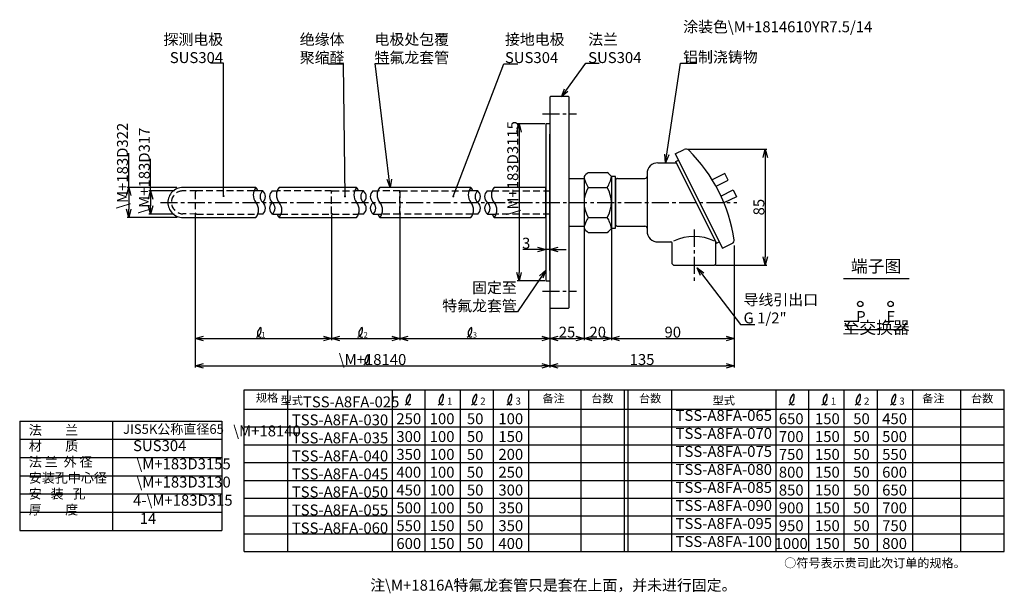
# Model space of a CAD drawing. Extents: x -86 to 636, y 128 to 549.
import ezdxf

# ---------------------------------------------------------------- set-up
doc = ezdxf.new("R2010")
doc.units = 0
doc.linetypes.add('CENTER', pattern=[2, 1.25, -0.25, 0.25, -0.25])
doc.linetypes.add('DASHED', pattern=[0.75, 0.5, -0.25])
doc.layers.get('0').update_dxf_attribs({"linetype": 'CONTINUOUS'})
doc.layers.get('DEFPOINTS').update_dxf_attribs({"linetype": 'CONTINUOUS'})
for name, color, linetype in [('中心線', 4, 'CENTER'), ('外形線', 7, 'CONTINUOUS'), ('寸法線', 1, 'CONTINUOUS'), ('細線', 6, 'CONTINUOUS'), ('隠れ線', 3, 'DASHED')]:
    doc.layers.add(name, color=color, linetype=linetype)
doc.styles.get("Standard").update_dxf_attribs({"font": 'ISOCP', "bigfont": 'bigfont.shx'})
doc.dimstyles.new('ISO-25', dxfattribs={"dimtxt": 2.5, "dimasz": 2.5, "dimexe": 1.25, "dimexo": 0.625, "dimtad": 1, "dimtih": 1, "dimdec": 4, "dimdsep": 46, "dimtxsty": 'STANDARD', "dimcen": 2.5, "dimadec": 0, "dimazin": 0, "dimtfac": 1, "dimtdec": 4, "dimtmove": 0, "dimatfit": 3, "dimfxl": 1, "dimtvp": 1, "dimtolj": 1, "dimtzin": 0, "dimarcsym": 0})

# ---------------------------------------------------------------- blocks, each defined once
blk = doc.blocks.new('_OPEN30')
at = {"color": 0, "linetype": 'ByBlock'}
for p, q in [((-1, 0.27), (0, 0)), ((0, 0), (-1, -0.27)), ((0, 0), (-1, 0))]:
    blk.add_line(p, q, dxfattribs=at)
blk = doc.blocks.new('*D1')
at = {"layer": 'DEFPOINTS', "color": 0, "ltscale": 10, "transparency": 16777216}
for p in [(302.64, 380.46), (299.64, 357.5), (302.64, 357.5)]:
    blk.add_point(p, dxfattribs=at)
at = {"layer": '寸法線', "color": 0, "ltscale": 10, "transparency": 16777216}
for p, q in [((293.64, 380.46), (282.86, 380.46)), ((302.64, 380.46), (299.64, 380.46)), ((308.64, 380.46), (314.64, 380.46))]:
    blk.add_line(p, q, dxfattribs=at)
at = {"layer": '寸法線', "color": 0, "ltscale": 10, "transparency": 16777216, "xscale": 6, "yscale": 6, "zscale": 6}
blk.add_blockref('_OPEN30', (299.64, 380.46), dxfattribs=at)
at = {"layer": '寸法線', "color": 0, "ltscale": 10, "transparency": 16777216, "xscale": 6, "yscale": 6, "zscale": 6, "rotation": 180}
blk.add_blockref('_OPEN30', (302.64, 380.46), dxfattribs=at)
at = {"layer": '寸法線', "color": 0, "ltscale": 10, "transparency": 16777216, "insert": (285.25, 385.09), "char_height": 8, "attachment_point": 5}
blk.add_mtext('\\A1;3', dxfattribs=at)
blk = doc.blocks.new('*D2')
at = {"layer": 'DEFPOINTS', "color": 0, "ltscale": 10, "transparency": 16777216}
for p in [(299.64, 472.5), (280, 357.5), (299.64, 357.5)]:
    blk.add_point(p, dxfattribs=at)
at = {"layer": '寸法線', "color": 0, "ltscale": 10, "transparency": 16777216}
for p, q in [((299.01, 472.5), (278.75, 472.5)), ((280, 466.5), (280, 363.5)), ((299.01, 357.5), (278.75, 357.5))]:
    blk.add_line(p, q, dxfattribs=at)
at = {"layer": '寸法線', "color": 0, "ltscale": 10, "transparency": 16777216, "xscale": 6, "yscale": 6, "zscale": 6}
for p, rotation in [((280, 472.5), 90), ((280, 357.5), 270)]:
    blk.add_blockref('_OPEN30', p, dxfattribs=dict(at, rotation=rotation))
at = {"layer": '寸法線', "color": 0, "ltscale": 10, "transparency": 16777216, "insert": (275.38, 440), "char_height": 8, "attachment_point": 5, "rotation": 90}
blk.add_mtext('\\A1;\\M+183D3115', dxfattribs=at)
blk = doc.blocks.new('*D4')
at = {"layer": 'DEFPOINTS', "color": 0, "ltscale": 10, "transparency": 16777216}
for p in [(327.64, 395.95), (347.64, 395.95), (347.64, 315.25)]:
    blk.add_point(p, dxfattribs=at)
at = {"layer": '寸法線', "color": 0, "ltscale": 10, "transparency": 16777216}
for p, q in [((327.64, 395.32), (327.64, 314)), ((347.64, 395.32), (347.64, 314)), ((333.64, 315.25), (341.64, 315.25))]:
    blk.add_line(p, q, dxfattribs=at)
at = {"layer": '寸法線', "color": 0, "ltscale": 10, "transparency": 16777216, "xscale": 6, "yscale": 6, "zscale": 6, "rotation": 180}
blk.add_blockref('_OPEN30', (327.64, 315.25), dxfattribs=at)
at = {"layer": '寸法線', "color": 0, "ltscale": 10, "transparency": 16777216, "xscale": 6, "yscale": 6, "zscale": 6}
blk.add_blockref('_OPEN30', (347.64, 315.25), dxfattribs=at)
at = {"layer": '寸法線', "color": 0, "ltscale": 10, "transparency": 16777216, "insert": (337.64, 319.87), "char_height": 8, "attachment_point": 5}
blk.add_mtext('\\A1;20', dxfattribs=at)
blk = doc.blocks.new('*D5')
at = {"layer": 'DEFPOINTS', "color": 0, "ltscale": 10, "transparency": 16777216}
for p in [(327.64, 395.95), (302.64, 338), (327.64, 315.25)]:
    blk.add_point(p, dxfattribs=at)
at = {"layer": '寸法線', "color": 0, "ltscale": 10, "transparency": 16777216}
for p, q in [((327.64, 395.32), (327.64, 314)), ((302.64, 337.38), (302.64, 314)), ((308.64, 315.25), (321.64, 315.25))]:
    blk.add_line(p, q, dxfattribs=at)
at = {"layer": '寸法線', "color": 0, "ltscale": 10, "transparency": 16777216, "xscale": 6, "yscale": 6, "zscale": 6, "rotation": 180}
blk.add_blockref('_OPEN30', (302.64, 315.25), dxfattribs=at)
at = {"layer": '寸法線', "color": 0, "ltscale": 10, "transparency": 16777216, "xscale": 6, "yscale": 6, "zscale": 6}
blk.add_blockref('_OPEN30', (327.64, 315.25), dxfattribs=at)
at = {"layer": '寸法線', "color": 0, "ltscale": 10, "transparency": 16777216, "insert": (315.14, 319.87), "char_height": 8, "attachment_point": 5}
blk.add_mtext('\\A1;25', dxfattribs=at)
blk = doc.blocks.new('*D6')
at = {"layer": 'DEFPOINTS', "color": 0, "transparency": 16777216}
for p in [(347.64, 396), (437.64, 383.96), (437.64, 315.25)]:
    blk.add_point(p, dxfattribs=at)
at = {"layer": '寸法線', "color": 0, "ltscale": 10, "transparency": 16777216}
for p, q in [((347.64, 395.38), (347.64, 314)), ((437.64, 383.33), (437.64, 314)), ((353.64, 315.25), (431.64, 315.25))]:
    blk.add_line(p, q, dxfattribs=at)
at = {"layer": '寸法線', "color": 0, "transparency": 16777216, "xscale": 6, "yscale": 6, "zscale": 6, "rotation": 180}
blk.add_blockref('_OPEN30', (347.64, 315.25), dxfattribs=at)
at = {"layer": '寸法線', "color": 0, "transparency": 16777216, "xscale": 6, "yscale": 6, "zscale": 6}
blk.add_blockref('_OPEN30', (437.64, 315.25), dxfattribs=at)
at = {"layer": '寸法線', "color": 0, "ltscale": 10, "transparency": 16777216, "insert": (392.64, 319.87), "char_height": 8, "attachment_point": 5}
blk.add_mtext('\\A1;90', dxfattribs=at)
blk = doc.blocks.new('*D7')
at = {"layer": 'DEFPOINTS', "color": 0, "ltscale": 10, "transparency": 16777216}
for p in [(402.76, 454), (423.28, 369), (460.38, 369)]:
    blk.add_point(p, dxfattribs=at)
at = {"layer": '寸法線', "color": 0, "ltscale": 10, "transparency": 16777216}
for p, q in [((403.39, 454), (461.62, 454)), ((460.38, 448), (460.38, 375)), ((423.91, 369), (461.62, 369))]:
    blk.add_line(p, q, dxfattribs=at)
at = {"layer": '寸法線', "color": 0, "ltscale": 10, "transparency": 16777216, "xscale": 6, "yscale": 6, "zscale": 6}
for p, rotation in [((460.38, 454), 90), ((460.38, 369), 270)]:
    blk.add_blockref('_OPEN30', p, dxfattribs=dict(at, rotation=rotation))
at = {"layer": '寸法線', "color": 0, "ltscale": 10, "transparency": 16777216, "insert": (455.75, 411.5), "char_height": 8, "attachment_point": 5, "rotation": 90}
blk.add_mtext('\\A1;85', dxfattribs=at)
blk = doc.blocks.new('*D8')
at = {"layer": 'DEFPOINTS', "color": 0, "transparency": 16777216}
for p in [(302.64, 315.25), (437.64, 315.25), (437.64, 295.18)]:
    blk.add_point(p, dxfattribs=at)
at = {"layer": '寸法線', "color": 0, "ltscale": 10, "transparency": 16777216}
for p, q in [((302.64, 314.62), (302.64, 293.93)), ((437.64, 314.62), (437.64, 293.93)), ((308.64, 295.18), (431.64, 295.18))]:
    blk.add_line(p, q, dxfattribs=at)
at = {"layer": '寸法線', "color": 0, "transparency": 16777216, "xscale": 6, "yscale": 6, "zscale": 6, "rotation": 180}
blk.add_blockref('_OPEN30', (302.64, 295.18), dxfattribs=at)
at = {"layer": '寸法線', "color": 0, "transparency": 16777216, "xscale": 6, "yscale": 6, "zscale": 6}
blk.add_blockref('_OPEN30', (437.64, 295.18), dxfattribs=at)
at = {"layer": '寸法線', "color": 0, "ltscale": 10, "transparency": 16777216, "insert": (370.14, 299.81), "char_height": 8, "attachment_point": 5}
blk.add_mtext('\\A1;135', dxfattribs=at)
blk = doc.blocks.new('*D9')
at = {"layer": 'DEFPOINTS', "color": 0, "transparency": 16777216}
for p in [(29.87, 425.91), (-5.92, 403.91), (30.05, 403.91)]:
    blk.add_point(p, dxfattribs=at)
at = {"layer": '寸法線', "color": 0, "ltscale": 10, "transparency": 16777216}
for p, q in [((-5.92, 425.91), (-5.92, 451.14)), ((29.24, 425.91), (-7.17, 425.91)), ((-5.92, 419.91), (-5.92, 409.91)), ((29.42, 403.91), (-7.17, 403.91))]:
    blk.add_line(p, q, dxfattribs=at)
at = {"layer": '寸法線', "color": 0, "transparency": 16777216, "xscale": 6, "yscale": 6, "zscale": 6}
for p, rotation in [((-5.92, 425.91), 90), ((-5.92, 403.91), 270)]:
    blk.add_blockref('_OPEN30', p, dxfattribs=dict(at, rotation=rotation))
at = {"layer": '寸法線', "color": 0, "ltscale": 10, "transparency": 16777216, "insert": (-10.55, 441.78), "char_height": 8, "attachment_point": 5, "rotation": 90}
blk.add_mtext('\\A1;\\M+183D322', dxfattribs=at)
blk = doc.blocks.new('*D10')
at = {"layer": 'DEFPOINTS', "color": 0, "transparency": 16777216}
for p in [(28.31, 423.41), (10.08, 406.41), (27.96, 406.41)]:
    blk.add_point(p, dxfattribs=at)
at = {"layer": '寸法線', "color": 0, "ltscale": 10, "transparency": 16777216}
for p, q in [((10.08, 423.41), (10.08, 446.8)), ((27.69, 423.41), (8.83, 423.41)), ((10.08, 417.41), (10.08, 412.41)), ((27.33, 406.41), (8.83, 406.41))]:
    blk.add_line(p, q, dxfattribs=at)
at = {"layer": '寸法線', "color": 0, "transparency": 16777216, "xscale": 6, "yscale": 6, "zscale": 6}
for p, rotation in [((10.08, 423.41), 90), ((10.08, 406.41), 270)]:
    blk.add_blockref('_OPEN30', p, dxfattribs=dict(at, rotation=rotation))
at = {"layer": '寸法線', "color": 0, "ltscale": 10, "transparency": 16777216, "insert": (5.46, 438.24), "char_height": 8, "attachment_point": 5, "rotation": 90}
blk.add_mtext('\\A1;\\M+183D317', dxfattribs=at)
blk = doc.blocks.new('*D11')
at = {"layer": 'DEFPOINTS', "color": 0, "transparency": 16777216}
for p in [(302.64, 338), (42.72, 318.54), (302.64, 295.18)]:
    blk.add_point(p, dxfattribs=at)
at = {"layer": '寸法線', "color": 0, "ltscale": 10, "transparency": 16777216}
for p, q in [((302.64, 337.38), (302.64, 293.93)), ((42.72, 317.91), (42.72, 293.93)), ((48.72, 295.18), (296.64, 295.18))]:
    blk.add_line(p, q, dxfattribs=at)
at = {"layer": '寸法線', "color": 0, "transparency": 16777216, "xscale": 6, "yscale": 6, "zscale": 6, "rotation": 180}
blk.add_blockref('_OPEN30', (42.72, 295.18), dxfattribs=at)
at = {"layer": '寸法線', "color": 0, "transparency": 16777216, "xscale": 6, "yscale": 6, "zscale": 6}
blk.add_blockref('_OPEN30', (302.64, 295.18), dxfattribs=at)
at = {"layer": '寸法線', "color": 0, "ltscale": 10, "transparency": 16777216, "insert": (172.68, 299.81), "char_height": 8, "attachment_point": 5}
blk.add_mtext('\\A1;\\M+18140', dxfattribs=at)
blk = doc.blocks.new('*D12')
at = {"layer": 'DEFPOINTS', "color": 0, "transparency": 16777216}
for p in [(42.72, 407.41), (142.72, 406.41), (142.72, 315.25)]:
    blk.add_point(p, dxfattribs=at)
at = {"layer": '寸法線', "color": 0, "ltscale": 10, "transparency": 16777216}
for p, q in [((42.72, 406.79), (42.72, 314)), ((142.72, 405.79), (142.72, 314)), ((48.72, 315.25), (136.72, 315.25))]:
    blk.add_line(p, q, dxfattribs=at)
at = {"layer": '寸法線', "color": 0, "transparency": 16777216, "xscale": 6, "yscale": 6, "zscale": 6, "rotation": 180}
blk.add_blockref('_OPEN30', (42.72, 315.25), dxfattribs=at)
at = {"layer": '寸法線', "color": 0, "transparency": 16777216, "xscale": 6, "yscale": 6, "zscale": 6}
blk.add_blockref('_OPEN30', (142.72, 315.25), dxfattribs=at)
at = {"layer": '寸法線', "color": 0, "ltscale": 10, "transparency": 16777216, "insert": (92.72, 317.87), "char_height": 4, "attachment_point": 5}
blk.add_mtext('\\A1;1', dxfattribs=at)
blk = doc.blocks.new('*D13')
at = {"layer": 'DEFPOINTS', "color": 0, "transparency": 16777216}
for p in [(192.72, 406.41), (302.64, 337.91), (302.64, 315.25)]:
    blk.add_point(p, dxfattribs=at)
at = {"layer": '寸法線', "color": 0, "ltscale": 10, "transparency": 16777216}
for p, q in [((192.72, 405.79), (192.72, 314)), ((302.64, 337.29), (302.64, 314)), ((198.72, 315.25), (296.64, 315.25))]:
    blk.add_line(p, q, dxfattribs=at)
at = {"layer": '寸法線', "color": 0, "transparency": 16777216, "xscale": 6, "yscale": 6, "zscale": 6, "rotation": 180}
blk.add_blockref('_OPEN30', (192.72, 315.25), dxfattribs=at)
at = {"layer": '寸法線', "color": 0, "transparency": 16777216, "xscale": 6, "yscale": 6, "zscale": 6}
blk.add_blockref('_OPEN30', (302.64, 315.25), dxfattribs=at)
at = {"layer": '寸法線', "color": 0, "ltscale": 10, "transparency": 16777216, "insert": (247.68, 317.87), "char_height": 4, "attachment_point": 5}
blk.add_mtext('\\A1;3', dxfattribs=at)
blk = doc.blocks.new('*D14')
at = {"layer": 'DEFPOINTS', "color": 0, "transparency": 16777216}
for p in [(142.72, 403.91), (192.72, 403.91), (192.72, 315.25)]:
    blk.add_point(p, dxfattribs=at)
at = {"layer": '寸法線', "color": 0, "ltscale": 10, "transparency": 16777216}
for p, q in [((142.72, 403.29), (142.72, 314)), ((192.72, 403.29), (192.72, 314)), ((148.72, 315.25), (186.72, 315.25))]:
    blk.add_line(p, q, dxfattribs=at)
at = {"layer": '寸法線', "color": 0, "transparency": 16777216, "xscale": 6, "yscale": 6, "zscale": 6, "rotation": 180}
blk.add_blockref('_OPEN30', (142.72, 315.25), dxfattribs=at)
at = {"layer": '寸法線', "color": 0, "transparency": 16777216, "xscale": 6, "yscale": 6, "zscale": 6}
blk.add_blockref('_OPEN30', (192.72, 315.25), dxfattribs=at)
at = {"layer": '寸法線', "color": 0, "ltscale": 10, "transparency": 16777216, "insert": (167.72, 317.87), "char_height": 4, "attachment_point": 5}
blk.add_mtext('\\A1;2', dxfattribs=at)

msp = doc.modelspace()

# ---------------------------------------------------------------- linework, layer by layer
at = {"layer": '中心線', "ltscale": 10}
for p, q in [((297.14, 480), (322.14, 480)), ((17.28, 415), (439.55, 415)), ((408.28, 395), (408.28, 355.99)), ((297.14, 350), (322.14, 350))]:
    msp.add_line(p, q, dxfattribs=at)
at = {"layer": '外形線', "ltscale": 10}
for p, q in [((302.64, 472.5), (299.64, 472.5)), ((299.64, 472.5), (299.64, 357.5)), ((302.64, 365.04), (302.64, 465.04)), ((394.5, 450.51), (400.95, 453.72)), ((394.5, 450.51), (428.96, 381.4)), ((381.78, 444), (395.32, 444)), ((327.64, 433.95), (327.64, 395.95)), ((330.64, 436.89), (344.64, 436.89)), ((347.64, 433.95), (347.64, 395.95)), ((299.64, 404.03), (299.64, 426.03)), ((316.64, 432.45), (327.64, 432.45)), ((352.14, 432.5), (372.28, 432.5)), ((316.64, 397.45), (327.64, 397.45)), ((352.14, 397.5), (372.28, 397.5)), ((330.64, 393.01), (344.64, 393.01)), ((381.78, 386), (391.28, 386)), ((299.64, 357.5), (302.64, 357.5))]:
    msp.add_line(p, q, dxfattribs=at)
at = {"layer": '外形線'}
for p, q in [((394.91, 444.9), (396.82, 445.86)), ((424.73, 385.1), (394.91, 444.9)), ((396.82, 445.86), (426.64, 386.05)), ((373.78, 436), (373.78, 394)), ((430.86, 436.16), (421.62, 431.56)), ((433.31, 431.24), (430.86, 436.16)), ((350.64, 431), (350.64, 399)), ((424.36, 426.78), (433.31, 431.24)), ((427.93, 419.62), (436.88, 424.08)), ((439.33, 419.16), (430.1, 414.56)), ((436.88, 424.08), (439.33, 419.16)), ((392.28, 370), (392.28, 385)), ((424.28, 370), (424.28, 386)), ((424.73, 385.1), (426.64, 386.05)), ((428.96, 381.4), (436, 384.91)), ((392.28, 370), (393.28, 369)), ((393.28, 369), (423.28, 369)), ((423.28, 369), (424.28, 370))]:
    msp.add_line(p, q, dxfattribs=at)
at = {"layer": '外形線', "ltscale": 10}
msp.add_lwpolyline([(303.14, 337.5), (316.14, 337.5), (316.64, 338), (316.64, 492), (316.14, 492.5), (303.14, 492.5), (302.64, 492), (302.64, 338)], close=True, dxfattribs=at)
at = {"layer": '外形線'}
msp.add_lwpolyline([(347.64, 396), (350.64, 396), (350.64, 434), (347.64, 434)], close=True, dxfattribs=at)
at = {"layer": '外形線', "ltscale": 10}
msp.add_lwpolyline([(87.21, 425.91), (33.72, 425.91, 0.414214), (22.72, 414.91), (22.72, 414.91, 0.414214), (33.72, 403.91), (87.21, 403.91)], format="xyb", dxfattribs=at)
for points in [[(161, 425.91), (104.24, 425.91)], [(244.75, 425.91), (178.01, 425.91)], [(261.78, 403.91), (299.64, 403.91), (299.64, 425.91), (261.78, 425.91)], [(104.24, 403.91), (161, 403.91)], [(178.01, 403.91), (244.75, 403.91)]]:
    msp.add_lwpolyline(points, dxfattribs=at)
at = {"layer": '外形線'}
for centre, radius, start, end in [((402.29, 451.04), 3, 45.30448, 116.5), ((381.78, 436), 8, 90, 180), ((372.28, 434), 1.5, 270, 0), ((352.14, 431), 1.5, 90, 180), ((352.14, 399), 1.5, 180, 270), ((372.28, 396), 1.5, 0, 90), ((381.78, 394), 8, 180, 270), ((391.28, 385), 1, 0, 90), ((434.67, 387.59), 3, 296.5, 7.69552)]:
    msp.add_arc(centre, radius, start, end, dxfattribs=at)
at = {"layer": '外形線', "ltscale": 10}
for centre, radius, start, end in [((322.02, 370.26), 116.88, 8.4201, 45.18526), ((344.15, 420.1), 21.56, 128.82417, 140.00493), ((331.12, 420.1), 21.56, 39.99507, 51.17583), ((344.15, 409.8), 21.56, 219.99507, 231.17583), ((331.12, 409.8), 21.56, 308.82417, 320.00493)]:
    msp.add_arc(centre, radius, start, end, dxfattribs=at)
at = {"layer": '寸法線', "ltscale": 10}
for p, q in [((142.72, 405.79), (142.72, 317.29)), ((192.72, 405.79), (192.72, 317.29)), ((517.81, 359.31), (565.91, 359.31)), ((518.6, 326.56), (521.6, 321.76)), ((560.6, 321.76), (563.6, 326.56)), ((521.6, 321.76), (560.6, 321.76)), ((186.98, 277.54), (186.98, 159.05)), ((210.95, 277.54), (210.95, 159.05)), ((236.8, 277.54), (236.8, 159.05)), ((261.16, 277.54), (261.16, 159.05)), ((287.01, 277.54), (287.01, 159.05)), ((468.17, 277.54), (468.17, 159.05)), ((492.14, 277.54), (492.14, 159.05)), ((517.99, 277.54), (517.99, 159.05)), ((542.35, 277.54), (542.35, 159.05)), ((568.2, 277.54), (568.2, 159.05)), ((-85.85, 254.67), (-85.85, 174.61)), ((-17.94, 254.67), (-17.94, 174.61)), ((62.35, 254.67), (62.35, 174.61))]:
    msp.add_line(p, q, dxfattribs=at)
at = {"layer": '寸法線'}
for p, q in [((78.65, 277.54), (635.55, 277.54)), ((78.65, 159.05), (78.65, 277.54)), ((110.65, 159.05), (110.65, 277.54)), ((325.55, 159.05), (325.55, 277.54)), ((357.31, 159.05), (357.31, 277.54)), ((359.84, 159.05), (359.84, 277.54)), ((391.84, 159.05), (391.84, 277.54)), ((603.79, 159.05), (603.79, 277.54)), ((635.55, 159.05), (635.55, 277.54)), ((78.65, 263.47), (635.55, 263.47)), ((-85.85, 254.67), (62.35, 254.67)), ((78.65, 250.41), (635.55, 250.41)), ((-85.85, 241.33), (62.35, 241.33)), ((78.65, 237.36), (635.55, 237.36)), ((-85.85, 227.98), (62.35, 227.98)), ((78.65, 224.31), (635.55, 224.31)), ((-85.85, 214.64), (62.35, 214.64)), ((78.65, 211.26), (635.55, 211.26)), ((-85.85, 201.3), (62.35, 201.3)), ((78.65, 198.2), (635.55, 198.2)), ((-85.85, 187.95), (62.35, 187.95)), ((78.65, 185.15), (635.55, 185.15)), ((-85.85, 174.61), (62.35, 174.61)), ((78.65, 172.1), (635.55, 172.1)), ((78.65, 159.05), (635.55, 159.05))]:
    msp.add_line(p, q, dxfattribs=at)
at = {"layer": '寸法線', "ltscale": 10}
for centre in [(530, 340.56), (552.2, 340.56)]:
    msp.add_circle(centre, 2, dxfattribs=at)
for points, knots in [([(87.58, 316.16), (88.54, 316.61), (91.05, 317.77), (91.65, 325.85), (88.07, 320.04), (88.23, 317.08), (90.12, 315.93), (90.95, 316.34), (91.3, 316.52)], [0, 0, 0, 0, 3.223685, 8.435451, 12.636092, 15.54127, 17.086095, 18.206406, 18.206406, 18.206406, 18.206406]), ([(161.81, 316.16), (162.77, 316.61), (165.28, 317.77), (165.88, 325.85), (162.31, 320.04), (162.46, 317.08), (164.35, 315.93), (165.18, 316.34), (165.53, 316.52)], [0, 0, 0, 0, 3.223685, 8.435451, 12.636092, 15.54127, 17.086095, 18.206406, 18.206406, 18.206406, 18.206406]), ([(241.96, 316.25), (242.92, 316.69), (245.43, 317.85), (246.03, 325.94), (242.46, 320.12), (242.61, 317.17), (244.5, 316.01), (245.33, 316.43), (245.68, 316.6)], [0, 0, 0, 0, 3.223685, 8.435451, 12.636092, 15.54127, 17.086095, 18.206406, 18.206406, 18.206406, 18.206406]), ([(166.3, 296.27), (167.26, 296.72), (169.77, 297.88), (170.37, 305.96), (166.8, 300.15), (166.95, 297.19), (168.84, 296.04), (169.67, 296.45), (170.02, 296.63)], [0, 0, 0, 0, 3.223685, 8.435451, 12.636092, 15.54127, 17.086095, 18.206406, 18.206406, 18.206406, 18.206406]), ([(196.53, 266.66), (197.58, 267.14), (200.34, 268.42), (201.01, 277.32), (197.07, 270.92), (197.25, 267.67), (199.32, 266.39), (200.24, 266.85), (200.62, 267.05)], [0, 0, 0, 0, 3.546054, 9.278996, 13.899701, 17.095397, 18.794705, 20.027047, 20.027047, 20.027047, 20.027047]), ([(220.77, 266.66), (221.82, 267.14), (224.58, 268.42), (225.25, 277.32), (221.31, 270.92), (221.49, 267.67), (223.56, 266.39), (224.48, 266.85), (224.86, 267.05)], [0, 0, 0, 0, 3.546054, 9.278996, 13.899701, 17.095397, 18.794705, 20.027047, 20.027047, 20.027047, 20.027047]), ([(245.12, 266.66), (246.17, 267.14), (248.93, 268.42), (249.6, 277.32), (245.67, 270.92), (245.84, 267.67), (247.91, 266.39), (248.83, 266.85), (249.21, 267.05)], [0, 0, 0, 0, 3.546054, 9.278996, 13.899701, 17.095397, 18.794705, 20.027047, 20.027047, 20.027047, 20.027047]), ([(270.97, 266.66), (272.02, 267.14), (274.78, 268.42), (275.45, 277.32), (271.52, 270.92), (271.69, 267.67), (273.76, 266.39), (274.68, 266.85), (275.06, 267.05)], [0, 0, 0, 0, 3.546054, 9.278996, 13.899701, 17.095397, 18.794705, 20.027047, 20.027047, 20.027047, 20.027047]), ([(477.72, 266.66), (478.77, 267.14), (481.53, 268.42), (482.2, 277.32), (478.26, 270.92), (478.44, 267.67), (480.51, 266.39), (481.43, 266.85), (481.81, 267.05)], [0, 0, 0, 0, 3.546054, 9.278996, 13.899701, 17.095397, 18.794705, 20.027047, 20.027047, 20.027047, 20.027047]), ([(501.96, 266.66), (503.01, 267.14), (505.77, 268.42), (506.44, 277.32), (502.5, 270.92), (502.68, 267.67), (504.75, 266.39), (505.66, 266.85), (506.05, 267.05)], [0, 0, 0, 0, 3.546054, 9.278996, 13.899701, 17.095397, 18.794705, 20.027047, 20.027047, 20.027047, 20.027047]), ([(526.31, 266.66), (527.36, 267.14), (530.12, 268.42), (530.79, 277.32), (526.85, 270.92), (527.03, 267.67), (529.1, 266.39), (530.02, 266.85), (530.4, 267.05)], [0, 0, 0, 0, 3.546054, 9.278996, 13.899701, 17.095397, 18.794705, 20.027047, 20.027047, 20.027047, 20.027047]), ([(552.16, 266.66), (553.21, 267.14), (555.97, 268.42), (556.64, 277.32), (552.71, 270.92), (552.88, 267.67), (554.95, 266.39), (555.87, 266.85), (556.25, 267.05)], [0, 0, 0, 0, 3.546054, 9.278996, 13.899701, 17.095397, 18.794705, 20.027047, 20.027047, 20.027047, 20.027047])]:
    msp.add_open_spline(points, degree=3, knots=knots, dxfattribs=at)
at = {"layer": '細線'}
for p, q in [((330.64, 425.92), (344.64, 425.92)), ((330.64, 403.98), (344.64, 403.98))]:
    msp.add_line(p, q, dxfattribs=at)
at = {"layer": '細線', "ltscale": 10}
for p, q in [((92.22, 423.44), (85.76, 423.44)), ((99.22, 423.44), (102.79, 423.44)), ((166.01, 423.44), (159.55, 423.44)), ((172.94, 423.41), (176.57, 423.41)), ((249.76, 423.44), (243.3, 423.44)), ((256.76, 423.44), (260.33, 423.44)), ((92.22, 406.44), (88.67, 406.44)), ((99.26, 406.41), (105.7, 406.44)), ((166.01, 406.44), (162.46, 406.44)), ((173.05, 406.41), (179.49, 406.41)), ((249.76, 406.44), (246.21, 406.44)), ((256.8, 406.41), (263.25, 406.44))]:
    msp.add_line(p, q, dxfattribs=at)
for centre, radius, start, end in [((348.93, 437.33), 21.56, 189.01484, 211.95321), ((326.35, 437.33), 21.56, 328.04679, 350.98516), ((93.77, 420.41), 8.56, 140.03379, 219.96621), ((80.64, 420.41), 8.56, 20.71427, 39.96621), ((110.8, 420.41), 8.56, 140.03379, 219.96621), ((167.56, 420.41), 8.56, 140.03379, 219.96621), ((154.43, 420.41), 8.56, 20.71427, 39.96621), ((184.59, 420.41), 8.56, 140.03379, 219.96621), ((251.31, 420.41), 8.56, 140.03379, 219.96621), ((238.18, 420.41), 8.56, 20.71427, 39.96621), ((268.34, 420.41), 8.56, 140.03379, 219.96621), ((349.2, 414.95), 21.56, 149.41023, 210.58977), ((326.08, 414.95), 21.56, 329.41023, 30.58977), ((95.74, 419.19), 5.52, 129.59775, 230.40225), ((88.71, 419.19), 5.52, 309.59775, 50.40225), ((102.74, 419.19), 5.52, 129.59775, 230.40225), ((169.53, 419.19), 5.52, 129.59775, 230.40225), ((162.5, 419.19), 5.52, 309.59775, 50.40225), ((176.56, 419.21), 5.55, 130.76427, 230.22897), ((253.28, 419.19), 5.52, 129.59775, 230.40225), ((246.25, 419.19), 5.52, 309.59775, 50.40225), ((260.28, 419.19), 5.52, 129.59775, 230.40225), ((80.64, 409.41), 8.56, 320.03379, 39.96621), ((88.71, 410.69), 5.52, 309.59775, 50.40225), ((102.77, 410.66), 5.52, 129.59775, 230.40225), ((95.71, 410.69), 5.52, 309.59775, 50.40225), ((97.67, 409.41), 8.56, 320.03379, 39.96621), ((154.43, 409.41), 8.56, 320.03379, 39.96621), ((162.5, 410.69), 5.52, 309.59775, 50.40225), ((176.56, 410.66), 5.52, 129.59775, 230.40225), ((169.53, 410.66), 5.52, 309.59775, 50.40225), ((171.47, 409.41), 8.56, 320.03379, 39.96621), ((238.18, 409.41), 8.56, 320.03379, 39.96621), ((246.25, 410.69), 5.52, 309.59775, 50.40225), ((260.31, 410.66), 5.52, 129.59775, 230.40225), ((253.25, 410.69), 5.52, 309.59775, 50.40225), ((255.22, 409.41), 8.56, 320.03379, 39.96621), ((110.8, 409.41), 8.56, 200.30528, 219.96621), ((184.59, 409.41), 8.56, 200.50964, 219.96621), ((268.34, 409.41), 8.56, 200.30528, 219.96621), ((348.93, 392.57), 21.56, 148.04679, 170.98516), ((326.35, 392.57), 21.56, 9.01484, 31.95321)]:
    msp.add_arc(centre, radius, start, end, dxfattribs=at)
at = {"layer": '細線'}
msp.add_arc((408.28, 355.99), 34.01, 63.82505, 116.16444, dxfattribs=at)
at = {"layer": '隠れ線', "ltscale": 10}
for p, q in [((43.72, 423.41), (33.72, 423.41)), ((142.72, 422.91), (143.22, 423.41)), ((142.72, 406.91), (142.72, 422.91)), ((143.22, 423.41), (159.54, 423.41)), ((192.72, 423.41), (176.57, 423.41)), ((192.72, 423.41), (192.72, 406.41)), ((302.64, 406.45), (302.64, 423.45)), ((43.72, 406.41), (33.72, 406.59)), ((143.22, 406.41), (142.72, 406.91)), ((143.22, 406.41), (162.45, 406.41)), ((192.72, 406.41), (179.49, 406.41))]:
    msp.add_line(p, q, dxfattribs=at)
for points in [[(85.75, 423.41), (43.72, 423.41), (42.72, 422.41), (42.72, 407.41), (43.72, 406.41), (88.66, 406.41)], [(105.69, 406.41), (142.72, 406.41), (142.72, 423.41), (102.78, 423.41)], [(245.98, 406.41), (193.22, 406.41), (192.72, 406.91), (192.72, 422.91), (193.22, 423.41), (243.5, 423.41)], [(260.32, 423.41), (302.64, 423.41), (302.64, 406.41), (263.24, 406.41)]]:
    msp.add_lwpolyline(points, dxfattribs=at)
msp.add_arc((33.72, 415), 8.41, 90, 270, dxfattribs=at)

# ---------------------------------------------------------------- texts
at = {"layer": '寸法線'}
for s, p in [('P', (527.05, 327.33)), ('E', (549.25, 327.33))]:
    msp.add_text(s, height=8, dxfattribs=at).set_placement(p)
at = {"layer": '寸法線', "ltscale": 10}
for s, p in [('1', (227.23, 266.74)), ('2', (251.58, 266.74)), ('3', (277.43, 266.74)), ('1', (508.42, 266.74)), ('2', (532.77, 266.74)), ('3', (558.62, 266.74))]:
    msp.add_text(s, height=5.2, dxfattribs=at).set_placement(p)
at = {"layer": '寸法線', "ltscale": 10, "attachment_point": 1}
for s, insert, char_height, width in [('{\\fSimSun|b0|i0|c134|p2;涂装色}\\M+1814610YR7.5/14', (400.26, 547.69), 8, 107.5139), ('\\pxqc;{\\fSimSun|b0|i0|c134|p2;端子图\\Fisocp,bigfont|c134;\\P} {\\Fisocp,bigfont|c134;\\P\\P\\P\\fSimSun|b0|i0|c134|p2;至交换器}', (514.21, 372.72), 9, 54.7986), ('\\pxqc;{\\fSimSun|b0|i0|c134|p2;\\H0.75x;规格\\Fisocp,bigfont|c128;\\P\\pq*;} \\P\\P\\M+18140', (81.18, 274.82), 8, 28.3655), ('{\\fSimSun|b0|i0|c134|p2;备注}', (297.18, 274.32), 6, 19.3218), ('{\\fSimSun|b0|i0|c134|p2;\\H0.75x;台数}\\P\\P ', (332.87, 274.32), 8, 27.297), ('\\pxqc;{\\fSimSun|b0|i0|c134|p2;台数}', (362.37, 274.32), 6, 27.3232), ('{\\fSimSun|b0|i0|c134|p2;备注}', (575.42, 274.32), 6, 19.3218), ('{\\fSimSun|b0|i0|c134|p2;台数}', (611.11, 274.32), 6, 19.3218), ('{\\fSimSun|b0|i0|c134|p2;法        兰}\\P{\\fSimSun|b0|i0|c134|p2;材        质}\\P{\\fSimSun|b0|i0|c134|p2;法 兰  外 径}\\P{\\fSimSun|b0|i0|c134|p2;安装孔中心径}\\P{\\fSimSun|b0|i0|c134|p2;安   装   孔}\\P{\\fSimSun|b0|i0|c134|p2;厚        度}', (-79.18, 251.61), 7, 60.7172), ('{\\H0.875x;JIS5K\\fSimSun|b0|i0|c134|p2;公称直径\\Fisocp,bigfont|c128;65\\P}   SUS304\\P    \\M+183D3155\\P    \\M+183D3130\\P   4-\\M+183D315\\P     14', (-10.11, 252.35), 8, 148.4654), ('{\\fSimSun|b0|i0|c134|p2;\\H0.8125x;○符号表示贵司此次订单的规格。}', (474.26, 153.92), 8, 159.3078), ('{\\fSimSun|b0|i0|c134|p2;注}\\M+1816A{\\fSimSun|b0|i0|c134|p2;特氟龙套管只是套在上面，并未进行固定。}', (171, 138.42), 8, 272.2222)]:
    msp.add_mtext(s, dxfattribs=dict(at, insert=insert, char_height=char_height, width=width))
at = {"layer": '寸法線', "ltscale": 10, "char_height": 8}
for s, insert, attachment_point in [('\\A1;{\\fSimSun|b0|i0|c134|p2;探测电极}\\PSUS304', (63.18, 517.1), 9), ('\\A1;{\\fSimSun|b0|i0|c134|p2;绝缘体\\Fisocp,bigfont|c134;\\P\\fSimSun|b0|i0|c134|p2;聚缩醛}', (152.09, 517.1), 9), ('{\\fSimSun|b0|i0|c134|p2;电极处包覆}\\P{\\fSimSun|b0|i0|c134|p2;特氟龙套管}', (174.14, 517.1), 7), ('\\A1;{\\fSimSun|b0|i0|c134|p2;接地电极}\\PSUS304', (269.68, 517.1), 7), ('{\\fSimSun|b0|i0|c134|p2;法兰}\\PSUS304', (330.63, 517.1), 7), ('\\A1;{\\fSimSun|b0|i0|c134|p2;铝制浇铸物}', (400.26, 517.53), 7), ('\\A1;{\\fSimSun|b0|i0|c134|p2;固定至\\P特氟龙套管}', (278.33, 335.18), 9), ('{\\fSimSun|b0|i0|c134|p2;导线引出口}\\PG 1/2"', (444.5, 326.27), 7)]:
    msp.add_mtext(s, dxfattribs=dict(at, insert=insert, attachment_point=attachment_point))
at = {"layer": '寸法線', "ltscale": 10, "char_height": 8, "attachment_point": 2}
for s, insert, width, line_spacing_factor in [('{\\fSimSun|b0|i0|c134|p2;\\H0.75x;型式}TSS-A8FA-025\\PTSS-A8FA-030\\PTSS-A8FA-035\\PTSS-A8FA-040\\PTSS-A8FA-045\\PTSS-A8FA-050\\PTSS-A8FA-055\\PTSS-A8FA-060', (148.82, 272.77), 76.3283, 0.99), ('{\\fSimSun|b0|i0|c134|p2;\\H0.75x;型式}\\PTSS-A8FA-065\\PTSS-A8FA-070\\PTSS-A8FA-075\\PTSS-A8FA-080\\PTSS-A8FA-085\\PTSS-A8FA-090\\PTSS-A8FA-095\\PTSS-A8FA-100', (430.01, 272.77), 76.3283, 0.99), ('250\\P300\\P350\\P400\\P450\\P500\\P550\\P600', (199.22, 260.43), 23.8549, 0.98), ('100\\P100\\P100\\P100\\P100\\P100\\P150\\P150', (223.65, 260.43), 23.8549, 0.98), ('50\\P50\\P50\\P50\\P50\\P50\\P50\\P50', (247.85, 260.43), 23.8549, 0.98), ('100\\P150\\P200\\P250\\P300\\P350\\P350\\P400', (273.97, 260.43), 23.8549, 0.98), ('650\\P700\\P750\\P800\\P850\\P900\\P950\\P1000', (479.41, 260.43), 23.8549, 0.98), ('150\\P150\\P150\\P150\\P150\\P150\\P150\\P150', (505.91, 260.43), 23.8549, 0.98), ('50\\P50\\P50\\P50\\P50\\P50\\P50\\P50', (530.91, 260.43), 23.8549, 0.98), ('450\\P500\\P550\\P600\\P650\\P700\\P750\\P800', (555.15, 260.43), 23.8549, 0.98)]:
    msp.add_mtext(s, dxfattribs=dict(at, insert=insert, width=width, line_spacing_factor=line_spacing_factor))

# ---------------------------------------------------------------- dimensions: what is measured, and where the dimension line sits
at = {"layer": '寸法線', "ltscale": 10}
for base, p1, p2, picture, middle in [((-5.92, 403.91), (29.87, 425.91), (30.05, 403.91), '*D9', (-5.92, 441.78)), ((10.08, 406.41), (28.31, 423.41), (27.96, 406.41), '*D10', (10.08, 438.24)), ((280, 357.5), (299.64, 472.5), (299.64, 357.5), '*D2', (280, 440))]:
    dim = msp.add_linear_dim(base=base, p1=p1, p2=p2, angle=90, text='\\M+183D3<>', dimstyle='ISO-25', override={"dimtxt": 8, "dimasz": 6, "dimtih": 0, "dimdec": 1, "dimblk": 'OPEN30', "dimtp": 0.1, "dimtm": 0.1, "dimtdec": 1, "dimldrblk": 'OPEN30'}, dxfattribs=at)
    dim.commit()
    dim.dimension.update_dxf_attribs({"geometry": picture, "text_midpoint": middle, "dimtype": 160})
dim = msp.add_linear_dim(base=(460.38, 369), p1=(402.76, 454), p2=(423.28, 369), angle=90, dimstyle='ISO-25', override={"dimtxt": 8, "dimasz": 6, "dimtih": 0, "dimdec": 1, "dimblk": 'OPEN30', "dimtp": 0.1, "dimtm": 0.1, "dimtdec": 1, "dimldrblk": 'OPEN30'}, dxfattribs=at)
dim.commit()
dim.dimension.update_dxf_attribs({"geometry": '*D7', "text_midpoint": (460.38, 411.5), "dimtype": 160})
for base, p1, p2, text, override, picture, middle in [((142.72, 315.25), (42.72, 407.41), (142.72, 406.41), '1', {"dimtxt": 4, "dimasz": 6, "dimtih": 0, "dimdec": 1, "dimblk": 'OPEN30', "dimtp": 0.1, "dimtm": 0.1, "dimtdec": 1, "dimldrblk": 'OPEN30'}, '*D12', (92.72, 317.87)), ((302.64, 315.25), (192.72, 406.41), (302.64, 337.91), '3', {"dimtxt": 4, "dimasz": 6, "dimtih": 0, "dimdec": 1, "dimblk": 'OPEN30', "dimtp": 0.1, "dimtm": 0.1, "dimtdec": 1, "dimldrblk": 'OPEN30'}, '*D13', (247.68, 317.87)), ((192.72, 315.25), (142.72, 403.91), (192.72, 403.91), '2', {"dimtxt": 4, "dimasz": 6, "dimtih": 0, "dimdec": 1, "dimblk": 'OPEN30', "dimtp": 0.1, "dimtm": 0.1, "dimtdec": 1, "dimldrblk": 'OPEN30'}, '*D14', (167.72, 317.87)), ((302.64, 295.18), (42.72, 318.54), (302.64, 338), '\\M+18140', {"dimtxt": 8, "dimasz": 6, "dimtih": 0, "dimdec": 1, "dimblk": 'OPEN30', "dimtp": 0.1, "dimtm": 0.1, "dimtdec": 1, "dimldrblk": 'OPEN30'}, '*D11', (172.68, 299.81))]:
    dim = msp.add_linear_dim(base=base, p1=p1, p2=p2, text=text, dimstyle='ISO-25', override=override, dxfattribs=at)
    dim.commit()
    dim.dimension.update_dxf_attribs({"geometry": picture, "text_midpoint": middle})
for base, p1, p2, override, picture, middle in [((302.64, 380.46), (299.64, 357.5), (302.64, 357.5), {"dimtxt": 8, "dimasz": 6, "dimtih": 0, "dimdec": 1, "dimblk": 'OPEN30', "dimse1": 1, "dimse2": 1, "dimtp": 0.1, "dimtm": 0.1, "dimtdec": 1, "dimldrblk": 'OPEN30'}, '*D1', (285.25, 380.46)), ((327.64, 315.25), (302.64, 338), (327.64, 395.95), {"dimtxt": 8, "dimasz": 6, "dimtih": 0, "dimdec": 1, "dimblk": 'OPEN30', "dimtp": 0.1, "dimtm": 0.1, "dimtdec": 1, "dimldrblk": 'OPEN30'}, '*D5', (315.14, 315.25))]:
    dim = msp.add_linear_dim(base=base, p1=p1, p2=p2, dimstyle='ISO-25', override=override, dxfattribs=at)
    dim.commit()
    dim.dimension.update_dxf_attribs({"geometry": picture, "text_midpoint": middle, "dimtype": 160})
for base, p1, p2, picture, middle in [((347.64, 315.25), (327.64, 395.95), (347.64, 395.95), '*D4', (337.64, 319.87)), ((437.64, 315.25), (347.64, 396), (437.64, 383.96), '*D6', (392.64, 319.87)), ((437.64, 295.18), (302.64, 315.25), (437.64, 315.25), '*D8', (370.14, 299.81))]:
    dim = msp.add_linear_dim(base=base, p1=p1, p2=p2, dimstyle='ISO-25', override={"dimtxt": 8, "dimasz": 6, "dimtih": 0, "dimdec": 1, "dimblk": 'OPEN30', "dimtp": 0.1, "dimtm": 0.1, "dimtdec": 1, "dimldrblk": 'OPEN30'}, dxfattribs=at)
    dim.commit()
    dim.dimension.update_dxf_attribs({"geometry": picture, "text_midpoint": middle})

# ---------------------------------------------------------------- leaders
for points, override in [([(63.49, 419.6), (63.49, 516.9), (53.9, 516.9)], {"dimtxt": 8, "dimasz": 6, "dimgap": 0.625, "dimtad": 0, "dimtih": 0, "dimdec": 1, "dimtp": 0.1, "dimtm": 0.1, "dimtdec": 1, "dimldrblk": 'DOTSMALL'}), ([(152.52, 419.42), (151.32, 516.37), (140.27, 516.37)], {"dimtxt": 8, "dimasz": 6, "dimgap": 0.625, "dimtad": 0, "dimtih": 0, "dimdec": 1, "dimtp": 0.1, "dimtm": 0.1, "dimtdec": 1, "dimldrblk": 'DOTSMALL'}), ([(185.63, 425.89), (174.57, 516.73), (184.91, 516.73)], {"dimtxt": 8, "dimasz": 6, "dimgap": 0.625, "dimtad": 0, "dimtih": 0, "dimdec": 1, "dimtp": 0.1, "dimtm": 0.1, "dimtdec": 1, "dimldrblk": 'OPEN30'}), ([(231.78, 419.4), (268.79, 516.61), (279.13, 516.61)], {"dimtxt": 8, "dimasz": 6, "dimgap": 0.625, "dimtad": 0, "dimtih": 0, "dimdec": 1, "dimtp": 0.1, "dimtm": 0.1, "dimtdec": 1, "dimldrblk": 'DOTSMALL'}), ([(311.08, 492.34), (329.02, 516.99), (338.83, 516.99)], {"dimtxt": 8, "dimasz": 6, "dimgap": 0.625, "dimtad": 0, "dimtih": 0, "dimdec": 1, "dimtp": 0.1, "dimtm": 0.1, "dimtdec": 1, "dimldrblk": 'OPEN30'}), ([(387.37, 444.05), (398.32, 517.09), (410.04, 517.09)], {"dimtxt": 8, "dimasz": 6, "dimgap": 0.625, "dimtad": 0, "dimtih": 0, "dimdec": 1, "dimtp": 0.1, "dimtm": 0.1, "dimtdec": 1, "dimldrblk": 'OPEN30'}), ([(299.59, 365.33), (278.93, 334.86), (269.35, 334.86)], {"dimtxt": 8, "dimasz": 6, "dimgap": 0.625, "dimtad": 0, "dimtih": 0, "dimdec": 1, "dimtp": 0.1, "dimtm": 0.1, "dimtdec": 1, "dimldrblk": 'OPEN30'}), ([(410.56, 367.13), (442.26, 325.59), (452.73, 325.59)], {"dimtxt": 8, "dimasz": 6, "dimgap": 0.625, "dimtad": 0, "dimtih": 0, "dimdec": 1, "dimtp": 0.1, "dimtm": 0.1, "dimtdec": 1, "dimldrblk": 'OPEN30'})]:
    msp.add_leader(points, dimstyle='ISO-25', override=override, dxfattribs=at)

doc.saveas('drawing.dxf')
